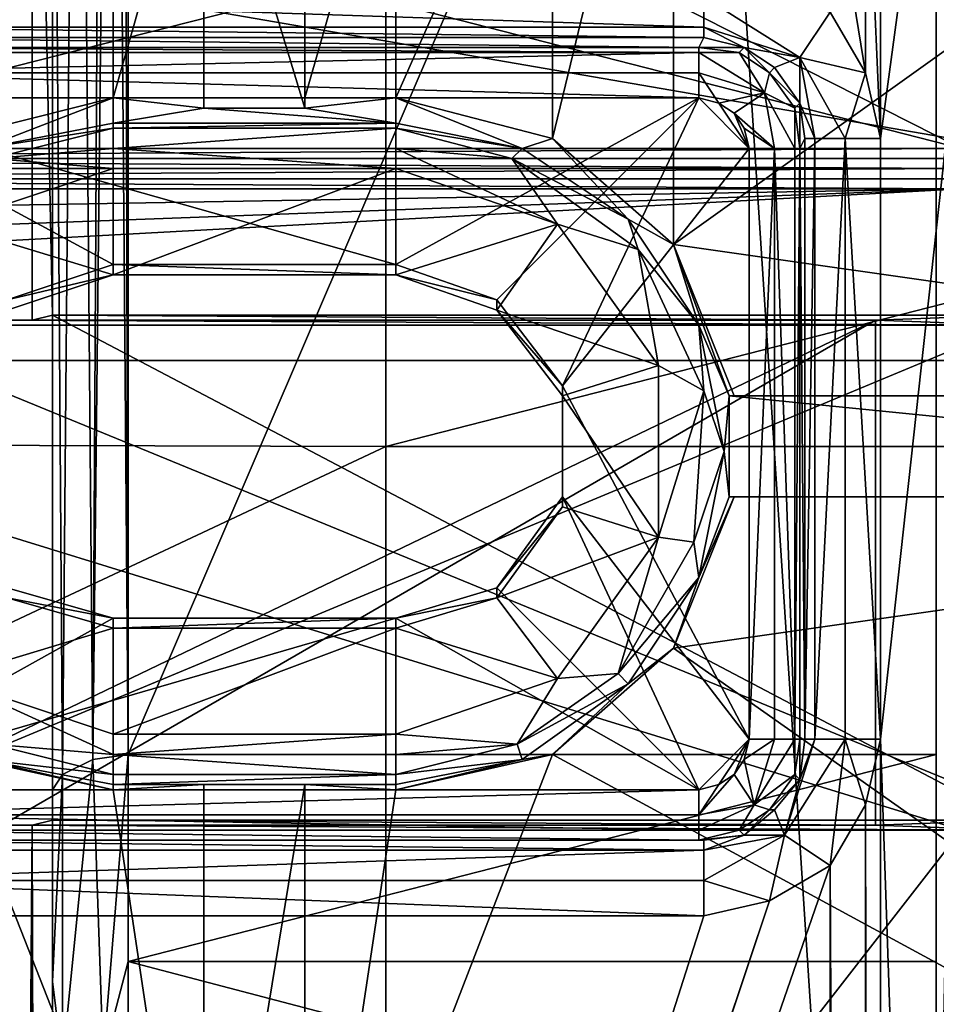
# Model space of a CAD drawing. Units: metres. Extents: x -0.386 to 0.352, y -0.375 to 0.327.
# Drawn here: x -0.097 to -0.079, y 0.013 to 0.033 of the extents above; entities that cross this region are included whole.
import ezdxf

# ---------------------------------------------------------------- set-up
doc = ezdxf.new("R2010")
doc.units = ezdxf.units.M
doc.header["$MEASUREMENT"] = 0
for name, color, linetype in [('RUG-_EN_ZITSTEUN', 7, 'CONTINUOUS'), ('ZITTING', 252, 'CONTINUOUS'), ('ZITTING_ONDERKANT', 7, 'CONTINUOUS')]:
    doc.layers.add(name, color=color, linetype=linetype)

msp = doc.modelspace()

# ---------------------------------------------------------------- linework, layer by layer
at = {"layer": 'RUG-_EN_ZITSTEUN'}
for points in [[(-0.0732, 0.0814, -0.0281), (-0.0801, 0.0384, -0.0288), (-0.0801, 0.0303, -0.0289)], [(-0.0801, 0.0184, -0.0291), (-0.0732, 0.0814, -0.0281), (-0.0801, 0.0303, -0.0289)], [(-0.0732, -0.1831, -0.0324), (-0.0732, 0.0814, -0.0281), (-0.0801, 0.0184, -0.0291)], [(-0.079, 0.0181, -0.0649), (-0.079, 0.0783, -0.0667), (-0.079, 0.0803, -0.0646)], [(-0.079, 0.0554, -0.0468), (-0.079, 0.0181, -0.0649), (-0.079, 0.0803, -0.0646)], [(-0.079, 0.0055, -0.0678), (-0.0775, 0.0783, -0.0667), (-0.079, 0.0783, -0.0667)], [(-0.0775, -0.0207, -0.0683), (-0.0775, 0.0783, -0.0667), (-0.079, 0.0055, -0.0678)], [(-0.079, 0.0783, -0.0667), (-0.079, 0.0098, -0.0675), (-0.079, 0.0055, -0.0678)], [(-0.079, 0.014, -0.0665), (-0.079, 0.0098, -0.0675), (-0.079, 0.0783, -0.0667)], [(-0.079, 0.0181, -0.0649), (-0.079, 0.014, -0.0665), (-0.079, 0.0783, -0.0667)], [(-0.0785, 0.0593, -0.0285), (-0.0785, 0.0301, -0.0289), (-0.1168, 0.0495, -0.0286)], [(-0.095, 0.0554, -0.0468), (-0.0951, 0.0553, -0.0468), (-0.095, 0.0181, -0.0649)], [(-0.095, 0.0181, -0.0649), (-0.079, 0.0554, -0.0468), (-0.095, 0.0554, -0.0468)], [(-0.079, 0.0181, -0.0649), (-0.079, 0.0554, -0.0468), (-0.095, 0.0181, -0.0649)], [(-0.0953, 0.0552, -0.0469), (-0.0955, 0.0547, -0.047), (-0.0957, 0.018, -0.0647)], [(-0.095, 0.0181, -0.0649), (-0.0953, 0.0552, -0.0469), (-0.0957, 0.018, -0.0647)], [(-0.0951, 0.0553, -0.0468), (-0.0953, 0.0552, -0.0469), (-0.095, 0.0181, -0.0649)], [(-0.0955, 0.0547, -0.047), (-0.096, 0.0526, -0.0477), (-0.0957, 0.018, -0.0647)], [(-0.096, 0.0526, -0.0477), (-0.0965, 0.046, -0.0497), (-0.0963, 0.0177, -0.0642)], [(-0.0957, 0.018, -0.0647), (-0.096, 0.0526, -0.0477), (-0.0963, 0.0177, -0.0642)], [(-0.1168, 0.0495, -0.0286), (-0.0785, 0.0301, -0.0289), (-0.1168, 0.0399, -0.0288)], [(-0.098, 0.0267, -0.0474), (-0.0969, 0.0267, -0.0485), (-0.0969, 0.046, -0.0482)], [(-0.098, 0.0459, -0.0471), (-0.098, 0.0267, -0.0474), (-0.0969, 0.046, -0.0482)], [(-0.0969, 0.046, -0.0482), (-0.0965, 0.0268, -0.05), (-0.0965, 0.046, -0.0497)], [(-0.0969, 0.0267, -0.0485), (-0.0965, 0.0268, -0.05), (-0.0969, 0.046, -0.0482)], [(-0.0965, 0.0268, -0.05), (-0.0965, 0.0174, -0.0635), (-0.0965, 0.046, -0.0497)], [(-0.0963, 0.0177, -0.0642), (-0.0965, 0.046, -0.0497), (-0.0965, 0.0174, -0.0635)], [(-0.0632, 0.0432, -0.0209), (-0.0632, 0.0252, -0.0212), (-0.0842, 0.0282, -0.0212)], [(-0.0842, 0.0402, -0.021), (-0.0632, 0.0432, -0.0209), (-0.0842, 0.0282, -0.0212)], [(-0.0866, 0.0303, -0.0211), (-0.0842, 0.0402, -0.021), (-0.0842, 0.0282, -0.0212)], [(-0.0866, 0.0381, -0.021), (-0.0842, 0.0402, -0.021), (-0.0866, 0.0303, -0.0211)], [(-0.1142, 0.0301, -0.0289), (-0.1168, 0.0399, -0.0288), (-0.0785, 0.0301, -0.0289)], [(-0.0801, 0.0384, -0.0288), (-0.0804, 0.0371, -0.0288), (-0.0801, 0.0303, -0.0289)], [(-0.0953, 0.0374, -0.021), (-0.0985, 0.0303, -0.0211), (-0.0985, 0.0381, -0.021)], [(-0.0897, 0.0311, -0.0211), (-0.0866, 0.0381, -0.021), (-0.0866, 0.0303, -0.0211)], [(-0.0897, 0.0374, -0.021), (-0.0866, 0.0381, -0.021), (-0.0897, 0.0311, -0.0211)], [(-0.0915, 0.0309, -0.0174), (-0.0935, 0.0375, -0.0171), (-0.0915, 0.0375, -0.0173)], [(-0.0935, 0.0309, -0.0172), (-0.0935, 0.0375, -0.0171), (-0.0915, 0.0309, -0.0174)], [(-0.0935, 0.0375, -0.0171), (-0.0935, 0.0309, -0.0172), (-0.0935, 0.0374, -0.021)], [(-0.0915, 0.0375, -0.0173), (-0.0915, 0.0374, -0.021), (-0.0915, 0.0309, -0.0174)], [(-0.0953, 0.0311, -0.0211), (-0.0985, 0.0303, -0.0211), (-0.0953, 0.0374, -0.021)], [(-0.0935, 0.0374, -0.021), (-0.0953, 0.0311, -0.0211), (-0.0953, 0.0374, -0.021)], [(-0.0935, 0.0311, -0.0211), (-0.0953, 0.0311, -0.0211), (-0.0935, 0.0374, -0.021)], [(-0.0935, 0.0374, -0.021), (-0.0935, 0.0309, -0.0172), (-0.0935, 0.0311, -0.0211)], [(-0.0915, 0.0309, -0.0174), (-0.0915, 0.0374, -0.021), (-0.0915, 0.0311, -0.0211)], [(-0.0915, 0.0311, -0.0211), (-0.0897, 0.0374, -0.021), (-0.0897, 0.0311, -0.0211)], [(-0.0915, 0.0374, -0.021), (-0.0897, 0.0374, -0.021), (-0.0915, 0.0311, -0.0211)], [(-0.0804, 0.0371, -0.0288), (-0.0811, 0.0359, -0.0289), (-0.0804, 0.0316, -0.0289)], [(-0.0801, 0.0303, -0.0289), (-0.0804, 0.0371, -0.0288), (-0.0804, 0.0316, -0.0289)], [(-0.0804, 0.0316, -0.0289), (-0.0811, 0.0359, -0.0289), (-0.0811, 0.0328, -0.0289)], [(-0.0836, 0.0325, -0.0282), (-0.0836, 0.0331, -0.0287), (-0.1015, 0.0331, -0.0287)], [(-0.1015, 0.0325, -0.0282), (-0.0836, 0.0325, -0.0282), (-0.1015, 0.0331, -0.0287)], [(-0.0817, 0.0319, -0.0285), (-0.0811, 0.0328, -0.0289), (-0.0836, 0.0331, -0.0287)], [(-0.0836, 0.0331, -0.0287), (-0.0836, 0.0325, -0.0282), (-0.0817, 0.0319, -0.0285)], [(-0.0804, 0.0316, -0.0289), (-0.0811, 0.0328, -0.0289), (-0.0817, 0.0319, -0.0285)], [(-0.0836, 0.0323, -0.0275), (-0.0836, 0.0325, -0.0282), (-0.1015, 0.0325, -0.0282)], [(-0.1015, 0.0323, -0.0275), (-0.0836, 0.0323, -0.0275), (-0.1015, 0.0325, -0.0282)], [(-0.0836, 0.0325, -0.0282), (-0.0828, 0.0321, -0.0275), (-0.0817, 0.0319, -0.0285)], [(-0.0836, 0.0325, -0.0282), (-0.0836, 0.0323, -0.0275), (-0.0828, 0.0321, -0.0275)], [(-0.1015, 0.0323, -0.0275), (-0.0837, 0.0321, -0.0249), (-0.0836, 0.0323, -0.0275)], [(-0.1014, 0.0321, -0.0249), (-0.0837, 0.0321, -0.0249), (-0.1015, 0.0323, -0.0275)], [(-0.0836, 0.0323, -0.0275), (-0.0837, 0.0321, -0.0249), (-0.0828, 0.0321, -0.0275)], [(-0.1014, 0.0321, -0.0249), (-0.0837, 0.032, -0.0244), (-0.0837, 0.0321, -0.0249)], [(-0.1014, 0.032, -0.0244), (-0.0837, 0.032, -0.0244), (-0.1014, 0.0321, -0.0249)], [(-0.1014, 0.0316, -0.024), (-0.0837, 0.032, -0.0244), (-0.1014, 0.032, -0.0244)], [(-0.0837, 0.0316, -0.024), (-0.0837, 0.032, -0.0244), (-0.1014, 0.0316, -0.024)], [(-0.0837, 0.032, -0.0244), (-0.0829, 0.032, -0.0249), (-0.0837, 0.0321, -0.0249)], [(-0.0828, 0.0321, -0.0275), (-0.0837, 0.0321, -0.0249), (-0.0829, 0.032, -0.0249)], [(-0.0824, 0.0312, -0.0242), (-0.0829, 0.032, -0.0249), (-0.0837, 0.032, -0.0244)], [(-0.0837, 0.0316, -0.024), (-0.0824, 0.0312, -0.0242), (-0.0837, 0.032, -0.0244)], [(-0.0823, 0.0316, -0.0249), (-0.0828, 0.0321, -0.0275), (-0.0829, 0.032, -0.0249)], [(-0.0824, 0.0312, -0.0242), (-0.0823, 0.0316, -0.0249), (-0.0829, 0.032, -0.0249)], [(-0.0822, 0.0317, -0.0275), (-0.0828, 0.0321, -0.0275), (-0.0823, 0.0316, -0.0249)], [(-0.0817, 0.0319, -0.0285), (-0.0828, 0.0321, -0.0275), (-0.0822, 0.0317, -0.0275)], [(-0.0822, 0.0317, -0.0275), (-0.0817, 0.031, -0.0275), (-0.0817, 0.0319, -0.0285)], [(-0.0808, 0.0303, -0.0288), (-0.0804, 0.0316, -0.0289), (-0.0817, 0.0319, -0.0285)], [(-0.0817, 0.0319, -0.0285), (-0.0814, 0.0303, -0.0282), (-0.0808, 0.0303, -0.0288)], [(-0.0817, 0.031, -0.0275), (-0.0814, 0.0303, -0.0282), (-0.0817, 0.0319, -0.0285)], [(-0.0837, 0.0311, -0.0239), (-0.0837, 0.0316, -0.024), (-0.1014, 0.0316, -0.024)], [(-0.1014, 0.0316, -0.024), (-0.1014, 0.0311, -0.0239), (-0.0837, 0.0311, -0.0239)], [(-0.0833, 0.031, -0.0239), (-0.0824, 0.0312, -0.0242), (-0.0837, 0.0316, -0.024)], [(-0.0837, 0.0311, -0.0239), (-0.0833, 0.031, -0.0239), (-0.0837, 0.0316, -0.024)], [(-0.0818, 0.0309, -0.0249), (-0.0823, 0.0316, -0.0249), (-0.0824, 0.0312, -0.0242)], [(-0.0817, 0.031, -0.0275), (-0.0822, 0.0317, -0.0275), (-0.0823, 0.0316, -0.0249)], [(-0.0823, 0.0316, -0.0249), (-0.0818, 0.0309, -0.0249), (-0.0817, 0.031, -0.0275)], [(-0.0801, 0.0303, -0.0289), (-0.0804, 0.0316, -0.0289), (-0.0808, 0.0303, -0.0288)], [(-0.0833, 0.031, -0.0239), (-0.083, 0.0308, -0.0239), (-0.0824, 0.0312, -0.0242)], [(-0.083, 0.0308, -0.0239), (-0.0822, 0.0301, -0.0241), (-0.0824, 0.0312, -0.0242)], [(-0.0818, 0.0301, -0.0244), (-0.0818, 0.0309, -0.0249), (-0.0824, 0.0312, -0.0242)], [(-0.0824, 0.0312, -0.0242), (-0.0822, 0.0301, -0.0241), (-0.0818, 0.0301, -0.0244)], [(-0.0953, 0.0278, -0.024), (-0.1014, 0.0311, -0.0239), (-0.0974, 0.0271, -0.024)], [(-0.0897, 0.0278, -0.024), (-0.1014, 0.0311, -0.0239), (-0.0953, 0.0278, -0.024)], [(-0.0837, 0.0311, -0.0239), (-0.1014, 0.0311, -0.0239), (-0.0897, 0.0278, -0.024)], [(-0.0953, 0.0311, -0.0211), (-0.0979, 0.0301, -0.0131), (-0.0985, 0.0303, -0.0211)], [(-0.0953, 0.0306, -0.0131), (-0.0979, 0.0301, -0.0131), (-0.0953, 0.0311, -0.0211)], [(-0.0935, 0.0309, -0.0172), (-0.0953, 0.0311, -0.0211), (-0.0935, 0.0311, -0.0211)], [(-0.0953, 0.0306, -0.0131), (-0.0953, 0.0311, -0.0211), (-0.0935, 0.0309, -0.0172)], [(-0.0897, 0.0311, -0.0211), (-0.0897, 0.0306, -0.0131), (-0.0915, 0.0309, -0.0174)], [(-0.0915, 0.0311, -0.0211), (-0.0897, 0.0311, -0.0211), (-0.0915, 0.0309, -0.0174)], [(-0.0877, 0.0271, -0.024), (-0.0837, 0.0311, -0.0239), (-0.0897, 0.0278, -0.024)], [(-0.0897, 0.0311, -0.0211), (-0.0872, 0.0301, -0.0131), (-0.0897, 0.0306, -0.0131)], [(-0.0866, 0.0303, -0.0211), (-0.0872, 0.0301, -0.0131), (-0.0897, 0.0311, -0.0211)], [(-0.0864, 0.0254, -0.024), (-0.0837, 0.0311, -0.0239), (-0.0877, 0.0271, -0.024)], [(-0.0827, 0.0301, -0.0239), (-0.0837, 0.0311, -0.0239), (-0.0864, 0.0254, -0.024)], [(-0.0827, 0.0301, -0.0239), (-0.0833, 0.031, -0.0239), (-0.0837, 0.0311, -0.0239)], [(-0.0897, 0.0306, -0.0131), (-0.0953, 0.0306, -0.0131), (-0.0935, 0.0309, -0.0172)], [(-0.0915, 0.0309, -0.0174), (-0.0897, 0.0306, -0.0131), (-0.0935, 0.0309, -0.0172)], [(-0.083, 0.0308, -0.0239), (-0.0833, 0.031, -0.0239), (-0.0827, 0.0301, -0.0239)], [(-0.0818, 0.0309, -0.0249), (-0.0817, 0.0301, -0.0249), (-0.0817, 0.031, -0.0275)], [(-0.0817, 0.0301, -0.0249), (-0.0818, 0.0309, -0.0249), (-0.0818, 0.0301, -0.0244)], [(-0.0817, 0.031, -0.0275), (-0.0817, 0.0301, -0.0249), (-0.0816, 0.0303, -0.0275)], [(-0.0817, 0.031, -0.0275), (-0.0816, 0.0303, -0.0275), (-0.0814, 0.0303, -0.0282)], [(-0.0828, 0.0305, -0.0239), (-0.083, 0.0308, -0.0239), (-0.0827, 0.0301, -0.0239)], [(-0.083, 0.0308, -0.0239), (-0.0828, 0.0305, -0.0239), (-0.0822, 0.0301, -0.0241)], [(-0.0979, 0.0301, -0.0131), (-0.0953, 0.0306, -0.0131), (-0.0953, 0.0305, -0.0126)], [(-0.0953, 0.0305, -0.0126), (-0.0977, 0.0299, -0.0124), (-0.0979, 0.0301, -0.0131)], [(-0.0953, 0.0301, -0.0123), (-0.0977, 0.0299, -0.0124), (-0.0953, 0.0305, -0.0126)], [(-0.0897, 0.0306, -0.0131), (-0.0953, 0.0305, -0.0126), (-0.0953, 0.0306, -0.0131)], [(-0.0897, 0.0305, -0.0126), (-0.0953, 0.0305, -0.0126), (-0.0897, 0.0306, -0.0131)], [(-0.0953, 0.0301, -0.0123), (-0.0953, 0.0305, -0.0126), (-0.0897, 0.0305, -0.0126)], [(-0.0897, 0.0301, -0.0123), (-0.0953, 0.0301, -0.0123), (-0.0897, 0.0305, -0.0126)], [(-0.0897, 0.0306, -0.0131), (-0.0872, 0.0301, -0.0131), (-0.0897, 0.0305, -0.0126)], [(-0.0897, 0.0305, -0.0126), (-0.0872, 0.0301, -0.0131), (-0.0874, 0.0299, -0.0124)], [(-0.0874, 0.0299, -0.0124), (-0.0897, 0.0301, -0.0123), (-0.0897, 0.0305, -0.0126)], [(-0.0822, 0.0301, -0.0241), (-0.0828, 0.0305, -0.0239), (-0.0827, 0.0301, -0.0239)], [(-0.0851, 0.0287, -0.0131), (-0.0872, 0.0301, -0.0131), (-0.0866, 0.0303, -0.0211)], [(-0.0842, 0.0282, -0.0212), (-0.0851, 0.0287, -0.0131), (-0.0866, 0.0303, -0.0211)], [(-0.0816, 0.0303, -0.0275), (-0.0817, 0.0301, -0.0249), (-0.0816, 0.0184, -0.0277)], [(-0.0816, 0.0184, -0.0277), (-0.0814, 0.0184, -0.0284), (-0.0814, 0.0303, -0.0282)], [(-0.0816, 0.0303, -0.0275), (-0.0816, 0.0184, -0.0277), (-0.0814, 0.0303, -0.0282)], [(-0.0814, 0.0184, -0.0284), (-0.0808, 0.0184, -0.0289), (-0.0808, 0.0303, -0.0288)], [(-0.0814, 0.0303, -0.0282), (-0.0814, 0.0184, -0.0284), (-0.0808, 0.0303, -0.0288)], [(-0.0808, 0.0303, -0.0288), (-0.0801, 0.0184, -0.0291), (-0.0801, 0.0303, -0.0289)], [(-0.0808, 0.0184, -0.0289), (-0.0801, 0.0184, -0.0291), (-0.0808, 0.0303, -0.0288)], [(-0.0785, 0.0301, -0.0289), (-0.0785, 0.0299, -0.029), (-0.1142, 0.0299, -0.029)], [(-0.1142, 0.0299, -0.029), (-0.1142, 0.0301, -0.0289), (-0.0785, 0.0301, -0.0289)], [(-0.0953, 0.0297, -0.0122), (-0.0977, 0.0299, -0.0124), (-0.0953, 0.0301, -0.0123)], [(-0.0897, 0.0297, -0.0122), (-0.0953, 0.0301, -0.0123), (-0.0897, 0.0301, -0.0123)], [(-0.0953, 0.0297, -0.0122), (-0.0953, 0.0301, -0.0123), (-0.0897, 0.0297, -0.0122)], [(-0.0865, 0.0286, -0.0122), (-0.0897, 0.0301, -0.0123), (-0.0874, 0.0299, -0.0124)], [(-0.0865, 0.0286, -0.0122), (-0.0897, 0.0297, -0.0122), (-0.0897, 0.0301, -0.0123)], [(-0.0872, 0.0301, -0.0131), (-0.0851, 0.0287, -0.0131), (-0.0874, 0.0299, -0.0124)], [(-0.0827, 0.0184, -0.0241), (-0.0827, 0.0301, -0.0239), (-0.0864, 0.0254, -0.024)], [(-0.0827, 0.0184, -0.0241), (-0.0822, 0.0184, -0.0243), (-0.0822, 0.0301, -0.0241)], [(-0.0822, 0.0301, -0.0241), (-0.0827, 0.0301, -0.0239), (-0.0827, 0.0184, -0.0241)], [(-0.0822, 0.0301, -0.0241), (-0.0818, 0.0184, -0.0246), (-0.0818, 0.0301, -0.0244)], [(-0.0822, 0.0184, -0.0243), (-0.0818, 0.0184, -0.0246), (-0.0822, 0.0301, -0.0241)], [(-0.0817, 0.0301, -0.0249), (-0.0818, 0.0184, -0.0246), (-0.0817, 0.0184, -0.0251)], [(-0.0818, 0.0301, -0.0244), (-0.0818, 0.0184, -0.0246), (-0.0817, 0.0301, -0.0249)], [(-0.0816, 0.0184, -0.0277), (-0.0817, 0.0301, -0.0249), (-0.0817, 0.0184, -0.0251)], [(-0.1142, 0.0299, -0.029), (-0.0785, 0.0297, -0.0292), (-0.1142, 0.0297, -0.0292)], [(-0.0785, 0.0299, -0.029), (-0.0785, 0.0297, -0.0292), (-0.1142, 0.0299, -0.029)], [(-0.0986, 0.0286, -0.0122), (-0.0977, 0.0299, -0.0124), (-0.0953, 0.0297, -0.0122)], [(-0.0874, 0.0299, -0.0124), (-0.0851, 0.0287, -0.0131), (-0.0849, 0.0281, -0.0125)], [(-0.0849, 0.0281, -0.0125), (-0.0865, 0.0286, -0.0122), (-0.0874, 0.0299, -0.0124)], [(-0.1142, 0.0297, -0.0294), (-0.0785, 0.0297, -0.0294), (-0.1136, 0.0297, -0.0316)], [(-0.1142, 0.0297, -0.0292), (-0.0785, 0.0297, -0.0294), (-0.1142, 0.0297, -0.0294)], [(-0.0785, 0.0297, -0.0292), (-0.0785, 0.0297, -0.0294), (-0.1142, 0.0297, -0.0292)], [(-0.1136, 0.0297, -0.0316), (-0.0785, 0.0297, -0.0294), (-0.0785, 0.0297, -0.0316)], [(-0.0785, 0.0297, -0.0318), (-0.0785, 0.0295, -0.0319), (-0.1136, 0.0295, -0.0319)], [(-0.1136, 0.0297, -0.0318), (-0.0785, 0.0297, -0.0318), (-0.1136, 0.0295, -0.0319)], [(-0.0785, 0.0297, -0.0316), (-0.0785, 0.0297, -0.0318), (-0.1136, 0.0297, -0.0318)], [(-0.1136, 0.0297, -0.0316), (-0.0785, 0.0297, -0.0316), (-0.1136, 0.0297, -0.0318)], [(-0.0986, 0.0286, -0.0122), (-0.0953, 0.0297, -0.0122), (-0.0953, 0.0276, -0.0122)], [(-0.0953, 0.0276, -0.0122), (-0.0897, 0.0297, -0.0122), (-0.0897, 0.0276, -0.0122)], [(-0.0953, 0.0297, -0.0122), (-0.0897, 0.0297, -0.0122), (-0.0953, 0.0276, -0.0122)], [(-0.0897, 0.0297, -0.0122), (-0.0865, 0.0286, -0.0122), (-0.0897, 0.0276, -0.0122)], [(-0.1136, 0.0295, -0.0319), (-0.0785, 0.0293, -0.032), (-0.1136, 0.0293, -0.032)], [(-0.0785, 0.0295, -0.0319), (-0.0785, 0.0293, -0.032), (-0.1136, 0.0295, -0.0319)], [(-0.1136, 0.0293, -0.032), (-0.0785, 0.0293, -0.032), (-0.1135, 0.0287, -0.032)], [(-0.1135, 0.0274, -0.032), (-0.0785, 0.0293, -0.032), (-0.0785, 0.0166, -0.0322)], [(-0.1135, 0.028, -0.032), (-0.0785, 0.0293, -0.032), (-0.1135, 0.0274, -0.032)], [(-0.1135, 0.0287, -0.032), (-0.0785, 0.0293, -0.032), (-0.1135, 0.028, -0.032)], [(-0.0851, 0.0287, -0.0131), (-0.0837, 0.0266, -0.0131), (-0.0849, 0.0281, -0.0125)], [(-0.0837, 0.0266, -0.0131), (-0.0851, 0.0287, -0.0131), (-0.0842, 0.0282, -0.0212)], [(-0.0974, 0.0269, -0.0122), (-0.0986, 0.0286, -0.0122), (-0.0953, 0.0276, -0.0122)], [(-0.0897, 0.0276, -0.0122), (-0.0865, 0.0286, -0.0122), (-0.0877, 0.0269, -0.0122)], [(-0.0865, 0.0286, -0.0122), (-0.0845, 0.0258, -0.0122), (-0.0877, 0.0269, -0.0122)], [(-0.0845, 0.0258, -0.0122), (-0.0865, 0.0286, -0.0122), (-0.0849, 0.0281, -0.0125)], [(-0.0849, 0.0281, -0.0125), (-0.0837, 0.0266, -0.0131), (-0.0836, 0.0253, -0.0125)], [(-0.0836, 0.0253, -0.0125), (-0.0845, 0.0258, -0.0122), (-0.0849, 0.0281, -0.0125)], [(-0.0831, 0.0252, -0.0181), (-0.0837, 0.0266, -0.0131), (-0.0842, 0.0282, -0.0212)], [(-0.0842, 0.0282, -0.0212), (-0.083, 0.0252, -0.0212), (-0.0831, 0.0252, -0.0181)], [(-0.0842, 0.0282, -0.0212), (-0.0632, 0.0252, -0.0212), (-0.083, 0.0252, -0.0212)], [(-0.0953, 0.0278, -0.024), (-0.0974, 0.0271, -0.024), (-0.0953, 0.0276, -0.0122)], [(-0.0897, 0.0276, -0.0122), (-0.0953, 0.0278, -0.024), (-0.0953, 0.0276, -0.0122)], [(-0.0897, 0.0278, -0.024), (-0.0953, 0.0278, -0.024), (-0.0897, 0.0276, -0.0122)], [(-0.0897, 0.0276, -0.0122), (-0.0877, 0.0271, -0.024), (-0.0897, 0.0278, -0.024)], [(-0.0953, 0.0276, -0.0122), (-0.0974, 0.0271, -0.024), (-0.0974, 0.0269, -0.0122)], [(-0.0877, 0.0269, -0.0122), (-0.0877, 0.0271, -0.024), (-0.0897, 0.0276, -0.0122)], [(-0.1135, 0.0274, -0.032), (-0.0785, 0.0166, -0.0322), (-0.1111, -0.0253, -0.0328)], [(-0.0864, 0.0254, -0.024), (-0.0877, 0.0271, -0.024), (-0.0877, 0.0269, -0.0122)], [(-0.0965, 0.0268, -0.05), (-0.0969, 0.0267, -0.0485), (-0.0802, 0.0267, -0.0463)], [(-0.0965, 0.0168, -0.0502), (-0.0965, -0.0339, -0.056), (-0.0965, 0.0268, -0.05)], [(-0.0965, -0.0339, -0.056), (-0.0965, 0.0174, -0.0635), (-0.0965, 0.0268, -0.05)], [(-0.0802, 0.0267, -0.0463), (-0.0775, 0.0268, -0.05), (-0.0965, 0.0268, -0.05)], [(-0.0965, 0.0268, -0.05), (-0.0775, 0.0168, -0.0502), (-0.0965, 0.0168, -0.0502)], [(-0.0775, 0.0268, -0.05), (-0.0775, 0.0168, -0.0502), (-0.0965, 0.0268, -0.05)], [(-0.0864, 0.0252, -0.0122), (-0.0864, 0.0254, -0.024), (-0.0877, 0.0269, -0.0122)], [(-0.0877, 0.0269, -0.0122), (-0.0845, 0.0258, -0.0122), (-0.0864, 0.0252, -0.0122)], [(-0.0775, 0.0266, -0.042), (-0.0775, 0.0268, -0.05), (-0.0802, 0.0267, -0.0463)], [(-0.1015, 0.0166, -0.0422), (-0.0775, 0.0266, -0.042), (-0.1015, 0.0266, -0.042)], [(-0.0775, 0.0166, -0.0422), (-0.0775, 0.0266, -0.042), (-0.1015, 0.0166, -0.0422)], [(-0.1012, 0.0266, -0.0421), (-0.1015, 0.0266, -0.042), (-0.0775, 0.0266, -0.042)], [(-0.1012, 0.0266, -0.0421), (-0.0775, 0.0266, -0.042), (-0.0975, 0.0267, -0.0443)], [(-0.0802, 0.0267, -0.0463), (-0.101, 0.0267, -0.0463), (-0.101, 0.0167, -0.0465)], [(-0.0802, 0.0167, -0.0465), (-0.0802, 0.0267, -0.0463), (-0.101, 0.0167, -0.0465)], [(-0.0802, 0.0267, -0.0463), (-0.098, 0.0267, -0.0474), (-0.101, 0.0267, -0.0463)], [(-0.0969, 0.0267, -0.0485), (-0.098, 0.0267, -0.0474), (-0.0802, 0.0267, -0.0463)], [(-0.0975, 0.0267, -0.0443), (-0.0775, 0.0266, -0.042), (-0.0802, 0.0267, -0.0443)], [(-0.0975, 0.0167, -0.0445), (-0.0802, 0.0267, -0.0443), (-0.0802, 0.0167, -0.0445)], [(-0.0975, 0.0267, -0.0443), (-0.0802, 0.0267, -0.0443), (-0.0975, 0.0167, -0.0445)], [(-0.0837, 0.0266, -0.0131), (-0.0832, 0.0241, -0.0131), (-0.0836, 0.0253, -0.0125)], [(-0.0832, 0.0241, -0.0131), (-0.0837, 0.0266, -0.0131), (-0.0831, 0.0252, -0.0181)], [(-0.0802, 0.0267, -0.0443), (-0.0775, 0.0266, -0.042), (-0.0802, 0.0267, -0.0463)], [(-0.0802, 0.0167, -0.0445), (-0.0802, 0.0267, -0.0463), (-0.0802, 0.0167, -0.0465)], [(-0.0802, 0.0267, -0.0443), (-0.0802, 0.0267, -0.0463), (-0.0802, 0.0167, -0.0445)], [(-0.0845, 0.0258, -0.0122), (-0.0845, 0.0224, -0.0122), (-0.0864, 0.0252, -0.0122)], [(-0.0845, 0.0224, -0.0122), (-0.0845, 0.0258, -0.0122), (-0.0836, 0.0253, -0.0125)], [(-0.0864, 0.0232, -0.0241), (-0.0864, 0.0254, -0.024), (-0.0864, 0.0252, -0.0122)], [(-0.0864, 0.0254, -0.024), (-0.0864, 0.0232, -0.0241), (-0.0827, 0.0184, -0.0241)], [(-0.0864, 0.023, -0.0122), (-0.0864, 0.0232, -0.0241), (-0.0864, 0.0252, -0.0122)], [(-0.0864, 0.0252, -0.0122), (-0.0845, 0.0224, -0.0122), (-0.0864, 0.023, -0.0122)], [(-0.0836, 0.0253, -0.0125), (-0.0838, 0.0223, -0.0125), (-0.0845, 0.0224, -0.0122)], [(-0.0832, 0.0241, -0.0131), (-0.0838, 0.0223, -0.0125), (-0.0836, 0.0253, -0.0125)], [(-0.0831, 0.0232, -0.0181), (-0.0832, 0.0241, -0.0131), (-0.0831, 0.0252, -0.0181)], [(-0.083, 0.0252, -0.0212), (-0.0631, 0.0252, -0.0192), (-0.0831, 0.0252, -0.0181)], [(-0.0631, 0.0232, -0.0193), (-0.0831, 0.0252, -0.0181), (-0.0631, 0.0252, -0.0192)], [(-0.0831, 0.0232, -0.0181), (-0.0831, 0.0252, -0.0181), (-0.0631, 0.0232, -0.0193)], [(-0.0632, 0.0252, -0.0212), (-0.0631, 0.0252, -0.0192), (-0.083, 0.0252, -0.0212)], [(-0.0838, 0.0223, -0.0125), (-0.0832, 0.0241, -0.0131), (-0.0837, 0.0216, -0.0131)], [(-0.0837, 0.0216, -0.0131), (-0.0832, 0.0241, -0.0131), (-0.0831, 0.0232, -0.0181)], [(-0.0877, 0.0214, -0.0241), (-0.0864, 0.0232, -0.0241), (-0.0864, 0.023, -0.0122)], [(-0.0864, 0.0232, -0.0241), (-0.0877, 0.0214, -0.0241), (-0.0837, 0.0174, -0.0241)], [(-0.0827, 0.0184, -0.0241), (-0.0864, 0.0232, -0.0241), (-0.0837, 0.0174, -0.0241)], [(-0.0842, 0.0202, -0.0213), (-0.0837, 0.0216, -0.0131), (-0.083, 0.0232, -0.0213)], [(-0.0632, 0.0232, -0.0213), (-0.0842, 0.0202, -0.0213), (-0.083, 0.0232, -0.0213)], [(-0.0632, 0.0054, -0.0215), (-0.0842, 0.0202, -0.0213), (-0.0632, 0.0232, -0.0213)], [(-0.083, 0.0232, -0.0213), (-0.0837, 0.0216, -0.0131), (-0.0831, 0.0232, -0.0181)], [(-0.0631, 0.0232, -0.0193), (-0.083, 0.0232, -0.0213), (-0.0831, 0.0232, -0.0181)], [(-0.0632, 0.0232, -0.0213), (-0.083, 0.0232, -0.0213), (-0.0631, 0.0232, -0.0193)], [(-0.0877, 0.0212, -0.0122), (-0.0877, 0.0214, -0.0241), (-0.0864, 0.023, -0.0122)], [(-0.0864, 0.023, -0.0122), (-0.0845, 0.0224, -0.0122), (-0.0877, 0.0212, -0.0122)], [(-0.0845, 0.0224, -0.0122), (-0.0865, 0.0196, -0.0122), (-0.0877, 0.0212, -0.0122)], [(-0.0845, 0.0224, -0.0122), (-0.0853, 0.0197, -0.0125), (-0.0865, 0.0196, -0.0122)], [(-0.0838, 0.0223, -0.0125), (-0.0853, 0.0197, -0.0125), (-0.0845, 0.0224, -0.0122)], [(-0.0838, 0.0223, -0.0125), (-0.0837, 0.0216, -0.0131), (-0.0853, 0.0197, -0.0125)], [(-0.0853, 0.0197, -0.0125), (-0.0837, 0.0216, -0.0131), (-0.0851, 0.0195, -0.0132)], [(-0.0851, 0.0195, -0.0132), (-0.0837, 0.0216, -0.0131), (-0.0842, 0.0202, -0.0213)], [(-0.1014, 0.0174, -0.0241), (-0.0953, 0.0208, -0.0241), (-0.0974, 0.0214, -0.0241)], [(-0.0974, 0.0214, -0.0241), (-0.0953, 0.0208, -0.0241), (-0.0974, 0.0212, -0.0122)], [(-0.0897, 0.0208, -0.0241), (-0.0877, 0.0214, -0.0241), (-0.0877, 0.0212, -0.0122)], [(-0.0877, 0.0214, -0.0241), (-0.0897, 0.0208, -0.0241), (-0.0837, 0.0174, -0.0241)], [(-0.0953, 0.0206, -0.0122), (-0.0986, 0.0196, -0.0122), (-0.0974, 0.0212, -0.0122)], [(-0.0974, 0.0212, -0.0122), (-0.0953, 0.0208, -0.0241), (-0.0953, 0.0206, -0.0122)], [(-0.0897, 0.0206, -0.0122), (-0.0897, 0.0208, -0.0241), (-0.0877, 0.0212, -0.0122)], [(-0.0877, 0.0212, -0.0122), (-0.0865, 0.0196, -0.0122), (-0.0897, 0.0206, -0.0122)], [(-0.0837, 0.0174, -0.0241), (-0.0897, 0.0208, -0.0241), (-0.1014, 0.0174, -0.0241)], [(-0.0897, 0.0208, -0.0241), (-0.0953, 0.0208, -0.0241), (-0.1014, 0.0174, -0.0241)], [(-0.0953, 0.0206, -0.0122), (-0.0897, 0.0208, -0.0241), (-0.0897, 0.0206, -0.0122)], [(-0.0953, 0.0208, -0.0241), (-0.0897, 0.0208, -0.0241), (-0.0953, 0.0206, -0.0122)], [(-0.0953, 0.0185, -0.0122), (-0.0986, 0.0196, -0.0122), (-0.0953, 0.0206, -0.0122)], [(-0.0897, 0.0206, -0.0122), (-0.0897, 0.0185, -0.0122), (-0.0953, 0.0185, -0.0122)], [(-0.0897, 0.0206, -0.0122), (-0.0953, 0.0185, -0.0122), (-0.0953, 0.0206, -0.0122)], [(-0.0865, 0.0196, -0.0122), (-0.0897, 0.0185, -0.0122), (-0.0897, 0.0206, -0.0122)], [(-0.0866, 0.0181, -0.0213), (-0.0851, 0.0195, -0.0132), (-0.0842, 0.0202, -0.0213)], [(-0.0866, 0.0181, -0.0213), (-0.0842, 0.0202, -0.0213), (-0.0632, 0.0054, -0.0215)], [(-0.0853, 0.0197, -0.0125), (-0.0851, 0.0195, -0.0132), (-0.0873, 0.0183, -0.0125)], [(-0.0865, 0.0196, -0.0122), (-0.0853, 0.0197, -0.0125), (-0.0873, 0.0183, -0.0125)], [(-0.0986, 0.0196, -0.0122), (-0.0953, 0.0181, -0.0123), (-0.0977, 0.0183, -0.0125)], [(-0.0986, 0.0196, -0.0122), (-0.0953, 0.0185, -0.0122), (-0.0953, 0.0181, -0.0123)], [(-0.0873, 0.0183, -0.0125), (-0.0897, 0.0185, -0.0122), (-0.0865, 0.0196, -0.0122)], [(-0.0873, 0.0183, -0.0125), (-0.0851, 0.0195, -0.0132), (-0.0872, 0.018, -0.0132)], [(-0.0872, 0.018, -0.0132), (-0.0851, 0.0195, -0.0132), (-0.0866, 0.0181, -0.0213)], [(-0.0897, 0.0185, -0.0122), (-0.0897, 0.0181, -0.0123), (-0.0953, 0.0181, -0.0123)], [(-0.0953, 0.0181, -0.0123), (-0.0953, 0.0185, -0.0122), (-0.0897, 0.0185, -0.0122)], [(-0.0897, 0.0181, -0.0123), (-0.0897, 0.0185, -0.0122), (-0.0873, 0.0183, -0.0125)], [(-0.0837, 0.0174, -0.0241), (-0.0833, 0.0175, -0.0241), (-0.0827, 0.0184, -0.0241)], [(-0.0833, 0.0175, -0.0241), (-0.083, 0.0177, -0.0241), (-0.0827, 0.0184, -0.0241)], [(-0.0827, 0.0184, -0.0241), (-0.083, 0.0177, -0.0241), (-0.0828, 0.018, -0.0241)], [(-0.0828, 0.018, -0.0241), (-0.0826, 0.0171, -0.0244), (-0.0822, 0.0184, -0.0243)], [(-0.0827, 0.0184, -0.0241), (-0.0828, 0.018, -0.0241), (-0.0822, 0.0184, -0.0243)], [(-0.0826, 0.0171, -0.0244), (-0.0818, 0.0177, -0.0251), (-0.0818, 0.0184, -0.0246)], [(-0.0822, 0.0184, -0.0243), (-0.0826, 0.0171, -0.0244), (-0.0818, 0.0184, -0.0246)], [(-0.082, 0.0165, -0.0288), (-0.0811, 0.0159, -0.0292), (-0.0808, 0.0184, -0.0289)], [(-0.0814, 0.0184, -0.0284), (-0.0817, 0.0176, -0.0277), (-0.082, 0.0165, -0.0288)], [(-0.0808, 0.0184, -0.0289), (-0.0814, 0.0184, -0.0284), (-0.082, 0.0165, -0.0288)], [(-0.0818, 0.0184, -0.0246), (-0.0818, 0.0177, -0.0251), (-0.0817, 0.0184, -0.0251)], [(-0.0817, 0.0176, -0.0277), (-0.0817, 0.0184, -0.0251), (-0.0818, 0.0177, -0.0251)], [(-0.0816, 0.0184, -0.0277), (-0.0817, 0.0184, -0.0251), (-0.0817, 0.0176, -0.0277)], [(-0.0814, 0.0184, -0.0284), (-0.0816, 0.0184, -0.0277), (-0.0817, 0.0176, -0.0277)], [(-0.0811, 0.0159, -0.0292), (-0.0804, 0.0171, -0.0292), (-0.0808, 0.0184, -0.0289)], [(-0.0808, 0.0184, -0.0289), (-0.0804, 0.0171, -0.0292), (-0.0801, 0.0184, -0.0291)], [(-0.0804, 0.0171, -0.0292), (-0.0801, -0.129, -0.0315), (-0.0801, 0.0184, -0.0291)], [(-0.0801, 0.0184, -0.0291), (-0.0801, -0.129, -0.0315), (-0.0732, -0.1831, -0.0324)], [(-0.0977, 0.0183, -0.0125), (-0.0953, 0.0177, -0.0127), (-0.0979, 0.018, -0.0132)], [(-0.0977, 0.0183, -0.0125), (-0.0953, 0.0181, -0.0123), (-0.0953, 0.0177, -0.0127)], [(-0.0897, 0.0177, -0.0127), (-0.0897, 0.0181, -0.0123), (-0.0873, 0.0183, -0.0125)], [(-0.0873, 0.0183, -0.0125), (-0.0872, 0.018, -0.0132), (-0.0897, 0.0177, -0.0127)], [(-0.1164, 0.0054, -0.0215), (-0.0985, 0.0181, -0.0213), (-0.0935, 0.0054, -0.0215)], [(-0.0985, 0.0181, -0.0213), (-0.0979, 0.018, -0.0132), (-0.0953, 0.0174, -0.0213)], [(-0.0985, 0.0181, -0.0213), (-0.0953, 0.0174, -0.0213), (-0.0935, 0.0054, -0.0215)], [(-0.0979, 0.018, -0.0132), (-0.0953, 0.0177, -0.0127), (-0.0953, 0.0175, -0.0132)], [(-0.0953, 0.0174, -0.0213), (-0.0979, 0.018, -0.0132), (-0.0953, 0.0175, -0.0132)], [(-0.0963, 0.012, -0.0663), (-0.0957, 0.018, -0.0647), (-0.0963, 0.0177, -0.0642)], [(-0.0955, 0.0121, -0.0669), (-0.0957, 0.018, -0.0647), (-0.0963, 0.012, -0.0663)], [(-0.0955, 0.0121, -0.0669), (-0.095, 0.0181, -0.0649), (-0.0957, 0.018, -0.0647)], [(-0.095, 0.014, -0.0665), (-0.095, 0.0181, -0.0649), (-0.0955, 0.0121, -0.0669)], [(-0.0953, 0.0181, -0.0123), (-0.0897, 0.0177, -0.0127), (-0.0953, 0.0177, -0.0127)], [(-0.0897, 0.0181, -0.0123), (-0.0897, 0.0177, -0.0127), (-0.0953, 0.0181, -0.0123)], [(-0.095, 0.014, -0.0665), (-0.079, 0.0181, -0.0649), (-0.095, 0.0181, -0.0649)], [(-0.079, 0.014, -0.0665), (-0.079, 0.0181, -0.0649), (-0.095, 0.014, -0.0665)], [(-0.0915, 0.0054, -0.0215), (-0.0866, 0.0181, -0.0213), (-0.0632, 0.0054, -0.0215)], [(-0.0897, 0.0174, -0.0213), (-0.0866, 0.0181, -0.0213), (-0.0915, 0.0054, -0.0215)], [(-0.0897, 0.0174, -0.0213), (-0.0872, 0.018, -0.0132), (-0.0866, 0.0181, -0.0213)], [(-0.0897, 0.0177, -0.0127), (-0.0872, 0.018, -0.0132), (-0.0897, 0.0175, -0.0132)], [(-0.0897, 0.0175, -0.0132), (-0.0872, 0.018, -0.0132), (-0.0897, 0.0174, -0.0213)], [(-0.0828, 0.018, -0.0241), (-0.083, 0.0177, -0.0241), (-0.0826, 0.0171, -0.0244)], [(-0.0965, 0.0136, -0.065), (-0.0963, 0.0177, -0.0642), (-0.0965, 0.0174, -0.0635)], [(-0.0963, 0.012, -0.0663), (-0.0963, 0.0177, -0.0642), (-0.0965, 0.0136, -0.065)], [(-0.0953, 0.0175, -0.0132), (-0.0897, 0.0177, -0.0127), (-0.0897, 0.0175, -0.0132)], [(-0.0953, 0.0177, -0.0127), (-0.0897, 0.0177, -0.0127), (-0.0953, 0.0175, -0.0132)], [(-0.083, 0.0177, -0.0241), (-0.0837, 0.0169, -0.0243), (-0.0826, 0.0171, -0.0244)], [(-0.083, 0.0177, -0.0241), (-0.0833, 0.0175, -0.0241), (-0.0837, 0.0169, -0.0243)], [(-0.0826, 0.0171, -0.0244), (-0.0823, 0.017, -0.0251), (-0.0818, 0.0177, -0.0251)], [(-0.0823, 0.017, -0.0251), (-0.0817, 0.0176, -0.0277), (-0.0818, 0.0177, -0.0251)], [(-0.0822, 0.017, -0.0277), (-0.0817, 0.0176, -0.0277), (-0.0823, 0.017, -0.0251)], [(-0.082, 0.0165, -0.0288), (-0.0817, 0.0176, -0.0277), (-0.0822, 0.017, -0.0277)], [(-0.0837, 0.0174, -0.0241), (-0.1014, 0.0169, -0.0243), (-0.0837, 0.0169, -0.0243)], [(-0.1014, 0.0174, -0.0241), (-0.1014, 0.0169, -0.0243), (-0.0837, 0.0174, -0.0241)], [(-0.0965, 0.0174, -0.0635), (-0.0965, -0.0264, -0.0647), (-0.0965, 0.0136, -0.065)], [(-0.0965, -0.0283, -0.0624), (-0.0965, -0.0264, -0.0647), (-0.0965, 0.0174, -0.0635)], [(-0.0965, -0.0339, -0.056), (-0.0965, -0.0283, -0.0624), (-0.0965, 0.0174, -0.0635)], [(-0.0953, 0.0175, -0.0132), (-0.0897, 0.0175, -0.0132), (-0.0935, 0.0175, -0.0174)], [(-0.0953, 0.0174, -0.0213), (-0.0953, 0.0175, -0.0132), (-0.0935, 0.0175, -0.0174)], [(-0.0935, 0.0175, -0.0174), (-0.0935, 0.0174, -0.0213), (-0.0953, 0.0174, -0.0213)], [(-0.0935, 0.0054, -0.0215), (-0.0953, 0.0174, -0.0213), (-0.0935, 0.0174, -0.0213)], [(-0.0935, 0.0175, -0.0174), (-0.0897, 0.0175, -0.0132), (-0.0915, 0.0175, -0.0176)], [(-0.0935, 0.0053, -0.0176), (-0.0935, 0.0174, -0.0213), (-0.0935, 0.0175, -0.0174)], [(-0.0915, 0.0053, -0.0178), (-0.0935, 0.0053, -0.0176), (-0.0915, 0.0175, -0.0176)], [(-0.0935, 0.0053, -0.0176), (-0.0935, 0.0175, -0.0174), (-0.0915, 0.0175, -0.0176)], [(-0.0935, 0.0054, -0.0215), (-0.0935, 0.0174, -0.0213), (-0.0935, 0.0053, -0.0176)], [(-0.0915, 0.0174, -0.0213), (-0.0915, 0.0053, -0.0178), (-0.0915, 0.0175, -0.0176)], [(-0.0915, 0.0175, -0.0176), (-0.0897, 0.0174, -0.0213), (-0.0915, 0.0174, -0.0213)], [(-0.0897, 0.0175, -0.0132), (-0.0897, 0.0174, -0.0213), (-0.0915, 0.0175, -0.0176)], [(-0.0915, 0.0054, -0.0215), (-0.0915, 0.0053, -0.0178), (-0.0915, 0.0174, -0.0213)], [(-0.0915, 0.0174, -0.0213), (-0.0897, 0.0174, -0.0213), (-0.0915, 0.0054, -0.0215)], [(-0.0837, 0.0169, -0.0243), (-0.0833, 0.0175, -0.0241), (-0.0837, 0.0174, -0.0241)], [(-0.0837, 0.0166, -0.0246), (-0.0829, 0.0166, -0.0251), (-0.0826, 0.0171, -0.0244)], [(-0.0826, 0.0171, -0.0244), (-0.0837, 0.0169, -0.0243), (-0.0837, 0.0166, -0.0246)], [(-0.0829, 0.0166, -0.0251), (-0.0823, 0.017, -0.0251), (-0.0826, 0.0171, -0.0244)], [(-0.0823, 0.017, -0.0251), (-0.0829, 0.0166, -0.0251), (-0.0828, 0.0165, -0.0277)], [(-0.0828, 0.0165, -0.0277), (-0.0822, 0.017, -0.0277), (-0.0823, 0.017, -0.0251)], [(-0.0822, 0.017, -0.0277), (-0.0828, 0.0165, -0.0277), (-0.082, 0.0165, -0.0288)], [(-0.0811, 0.0159, -0.0292), (-0.0804, -0.1276, -0.0315), (-0.0804, 0.0171, -0.0292)], [(-0.0804, -0.1276, -0.0315), (-0.0801, -0.129, -0.0315), (-0.0804, 0.0171, -0.0292)], [(-0.1014, 0.0169, -0.0243), (-0.1014, 0.0166, -0.0246), (-0.0837, 0.0166, -0.0246)], [(-0.0837, 0.0169, -0.0243), (-0.1014, 0.0169, -0.0243), (-0.0837, 0.0166, -0.0246)], [(-0.0969, 0.0167, -0.0487), (-0.0965, 0.0168, -0.0502), (-0.0802, 0.0167, -0.0465)], [(-0.0965, 0.0168, -0.0502), (-0.0969, 0.0167, -0.0487), (-0.0965, -0.1267, -0.0525)], [(-0.0965, -0.0416, -0.0526), (-0.0965, -0.0339, -0.056), (-0.0965, 0.0168, -0.0502)], [(-0.0965, -0.0501, -0.0527), (-0.0965, -0.0416, -0.0526), (-0.0965, 0.0168, -0.0502)], [(-0.0965, -0.1267, -0.0525), (-0.0965, -0.0501, -0.0527), (-0.0965, 0.0168, -0.0502)], [(-0.0965, 0.0168, -0.0502), (-0.0775, 0.0168, -0.0502), (-0.0802, 0.0167, -0.0465)], [(-0.0802, 0.0167, -0.0465), (-0.0775, 0.0168, -0.0502), (-0.0775, 0.0166, -0.0422)], [(-0.1111, -0.0253, -0.0328), (-0.0785, 0.0166, -0.0322), (-0.0735, -0.0023, -0.0325)], [(-0.0775, 0.0166, -0.0422), (-0.1015, 0.0166, -0.0422), (-0.1012, 0.0166, -0.0422)], [(-0.0837, 0.0164, -0.0251), (-0.1014, 0.0166, -0.0246), (-0.1014, 0.0164, -0.0251)], [(-0.0837, 0.0166, -0.0246), (-0.1014, 0.0166, -0.0246), (-0.0837, 0.0164, -0.0251)], [(-0.1012, 0.0166, -0.0422), (-0.0975, 0.0167, -0.0445), (-0.0775, 0.0166, -0.0422)], [(-0.101, 0.0167, -0.0465), (-0.098, 0.0167, -0.0476), (-0.0802, 0.0167, -0.0465)], [(-0.0802, 0.0167, -0.0465), (-0.098, 0.0167, -0.0476), (-0.0969, 0.0167, -0.0487)], [(-0.0969, 0.0167, -0.0487), (-0.098, 0.0167, -0.0476), (-0.098, -0.1268, -0.0499)], [(-0.0969, -0.1268, -0.051), (-0.0969, 0.0167, -0.0487), (-0.098, -0.1268, -0.0499)], [(-0.0975, 0.0167, -0.0445), (-0.0802, 0.0167, -0.0445), (-0.0775, 0.0166, -0.0422)], [(-0.0965, -0.1267, -0.0525), (-0.0969, 0.0167, -0.0487), (-0.0969, -0.1268, -0.051)], [(-0.0837, 0.0164, -0.0251), (-0.0829, 0.0166, -0.0251), (-0.0837, 0.0166, -0.0246)], [(-0.0829, 0.0166, -0.0251), (-0.0837, 0.0164, -0.0251), (-0.0828, 0.0165, -0.0277)], [(-0.0775, 0.0166, -0.0422), (-0.0802, 0.0167, -0.0445), (-0.0802, 0.0167, -0.0465)], [(-0.1015, 0.0164, -0.0277), (-0.0837, 0.0164, -0.0251), (-0.1014, 0.0164, -0.0251)], [(-0.0836, 0.0164, -0.0277), (-0.0837, 0.0164, -0.0251), (-0.1015, 0.0164, -0.0277)], [(-0.1015, 0.0164, -0.0277), (-0.1015, 0.0162, -0.0285), (-0.0836, 0.0162, -0.0285)], [(-0.0836, 0.0162, -0.0285), (-0.0836, 0.0164, -0.0277), (-0.1015, 0.0164, -0.0277)], [(-0.0828, 0.0165, -0.0277), (-0.0837, 0.0164, -0.0251), (-0.0836, 0.0164, -0.0277)], [(-0.0836, 0.0156, -0.029), (-0.0823, 0.0152, -0.0292), (-0.082, 0.0165, -0.0288)], [(-0.082, 0.0165, -0.0288), (-0.0836, 0.0162, -0.0285), (-0.0836, 0.0156, -0.029)], [(-0.0828, 0.0165, -0.0277), (-0.0836, 0.0162, -0.0285), (-0.082, 0.0165, -0.0288)], [(-0.0828, 0.0165, -0.0277), (-0.0836, 0.0164, -0.0277), (-0.0836, 0.0162, -0.0285)], [(-0.0823, 0.0152, -0.0292), (-0.0811, 0.0159, -0.0292), (-0.082, 0.0165, -0.0288)], [(-0.0836, 0.0162, -0.0285), (-0.1015, 0.0156, -0.029), (-0.0836, 0.0156, -0.029)], [(-0.1015, 0.0162, -0.0285), (-0.1015, 0.0156, -0.029), (-0.0836, 0.0162, -0.0285)], [(-0.1085, -0.0633, -0.0304), (-0.0811, -0.1265, -0.0315), (-0.0811, 0.0159, -0.0292)], [(-0.0823, 0.0152, -0.0292), (-0.1085, -0.0633, -0.0304), (-0.0811, 0.0159, -0.0292)], [(-0.0811, -0.1265, -0.0315), (-0.0804, -0.1276, -0.0315), (-0.0811, 0.0159, -0.0292)], [(-0.0836, 0.0149, -0.0292), (-0.1015, 0.0156, -0.029), (-0.1015, 0.0149, -0.0292)], [(-0.0836, 0.0156, -0.029), (-0.1015, 0.0156, -0.029), (-0.0836, 0.0149, -0.0292)], [(-0.0836, 0.0149, -0.0292), (-0.0823, 0.0152, -0.0292), (-0.0836, 0.0156, -0.029)], [(-0.1085, -0.063, -0.0304), (-0.1085, -0.0633, -0.0304), (-0.0823, 0.0152, -0.0292)], [(-0.0836, 0.0149, -0.0292), (-0.1085, -0.063, -0.0304), (-0.0823, 0.0152, -0.0292)], [(-0.1015, 0.0149, -0.0292), (-0.1085, -0.063, -0.0304), (-0.0836, 0.0149, -0.0292)], [(-0.095, 0.0098, -0.0675), (-0.095, 0.014, -0.0665), (-0.0955, 0.0121, -0.0669)], [(-0.095, 0.014, -0.0665), (-0.095, 0.0098, -0.0675), (-0.079, 0.0098, -0.0675)], [(-0.079, 0.0098, -0.0675), (-0.079, 0.014, -0.0665), (-0.095, 0.014, -0.0665)], [(-0.0965, 0.0136, -0.065), (-0.0965, 0.0055, -0.0663), (-0.0965, 0.0096, -0.066)], [(-0.0965, -0.0264, -0.0647), (-0.0965, 0.0055, -0.0663), (-0.0965, 0.0136, -0.065)], [(-0.0965, 0.0096, -0.066), (-0.0963, 0.012, -0.0663), (-0.0965, 0.0136, -0.065)]]:
    msp.add_3dface(points, dxfattribs=at)
at = {"layer": 'ZITTING'}
for points in [[(-0.0899, 0.142, 0.0587), (-0.0653, 0.1428, 0.0583), (-0.066, -0.2241, 0.0583)], [(-0.1165, -0.2291, 0.0594), (-0.0899, 0.142, 0.0587), (-0.066, -0.2241, 0.0583)], [(-0.1146, 0.1402, 0.0594), (-0.0899, 0.142, 0.0587), (-0.1165, -0.2291, 0.0594)], [(-0.2411, -0.2122, 0.0122), (0.2082, -0.2122, 0.0122), (0.2, 0.111, 0.0087)], [(-0.2329, 0.111, 0.0087), (-0.2411, -0.2122, 0.0122), (0.2, 0.111, 0.0087)]]:
    msp.add_3dface(points, dxfattribs=at)
at = {"layer": 'ZITTING_ONDERKANT'}
for points in [[(-0.0532, 0.0259, -0.0011), (-0.099, 0.0338, 0.0019), (-0.0532, 0.0338, -0.0012)], [(-0.099, 0.0259, 0.0019), (-0.099, 0.0338, 0.0019), (-0.0532, 0.0259, -0.0011)], [(-0.1265, 0.0337, -0.0093), (-0.1265, 0.0243, -0.0092), (-0.0899, 0.0336, -0.013)], [(-0.0899, 0.0336, -0.013), (-0.1265, 0.0243, -0.0092), (-0.0899, 0.0242, -0.0129)], [(-0.0899, 0.0242, -0.0129), (-0.0532, 0.0336, -0.0152), (-0.0899, 0.0336, -0.013)], [(-0.0532, 0.0242, -0.0151), (-0.0532, 0.0336, -0.0152), (-0.0899, 0.0242, -0.0129)], [(-0.099, 0.0259, 0.0019), (-0.0532, 0.0071, -0.0011), (-0.099, 0.0071, 0.002)], [(-0.0532, 0.0071, -0.0011), (-0.099, 0.0259, 0.0019), (-0.0532, 0.0259, -0.0011)], [(-0.1265, 0.0243, -0.0092), (-0.1265, 0.007, -0.0092), (-0.0899, 0.0242, -0.0129)], [(-0.0899, 0.0242, -0.0129), (-0.1265, 0.007, -0.0092), (-0.0899, 0.007, -0.0129)], [(-0.0899, 0.007, -0.0129), (-0.0532, 0.0242, -0.0151), (-0.0899, 0.0242, -0.0129)], [(-0.0532, 0.007, -0.0151), (-0.0532, 0.0242, -0.0151), (-0.0899, 0.007, -0.0129)]]:
    msp.add_3dface(points, dxfattribs=at)

doc.saveas('drawing.dxf')
